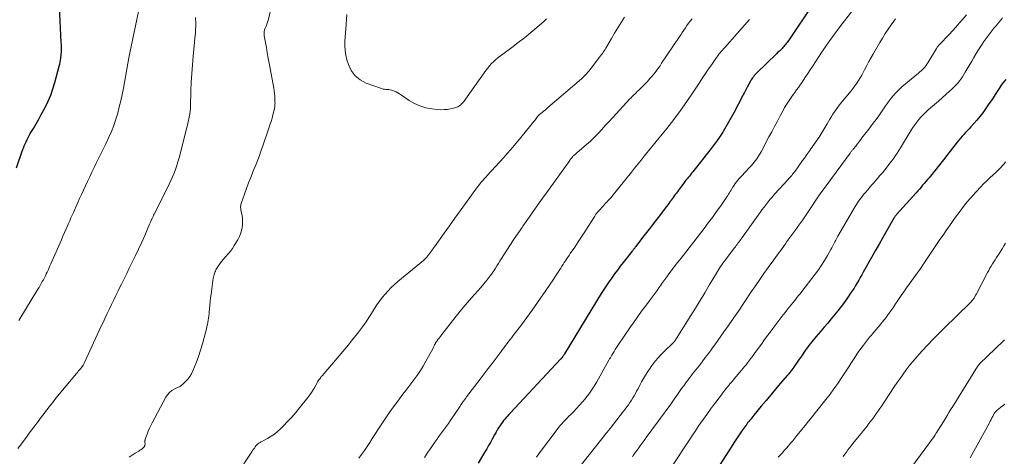
# Model space of a CAD drawing. Units: feet. Extents: x 1915000 to 1920029, y 505000 to 510000.
# Drawn here: x 1915498 to 1915729, y 506213 to 506316 of the extents above; entities that cross this region are included whole.
import ezdxf

# ---------------------------------------------------------------- set-up
doc = ezdxf.new("R2010")
doc.units = ezdxf.units.FT
doc.header["$LTSCALE"] = 100
doc.header["$MEASUREMENT"] = 0
doc.layers.add('CONTOUR INDEX', color=32, linetype='Continuous', lineweight=25)
doc.layers.add('CONTOUR INTERMEDIATE', color=40, linetype='Continuous', lineweight=15)

msp = doc.modelspace()

# ---------------------------------------------------------------- linework, layer by layer
at = {"layer": 'CONTOUR INDEX', "flags": 128}
for points, elevation in [([(1915496.9, 506280.95), (1915498.38, 506285.1), (1915498.56, 506285.61), (1915498.76, 506286.11), (1915498.96, 506286.61), (1915499.18, 506287.11), (1915499.41, 506287.6), (1915499.65, 506288.08), (1915499.91, 506288.56), (1915500.18, 506289.03), (1915500.91, 506290.24), (1915501.54, 506291.32), (1915502.16, 506292.4), (1915502.76, 506293.5), (1915503.36, 506294.6), (1915503.67, 506295.2), (1915504.37, 506296.63), (1915504.99, 506298.08), (1915505.52, 506299.57), (1915505.99, 506301.08), (1915507.01, 506304.86), (1915507.13, 506305.34), (1915507.23, 506305.82), (1915507.31, 506306.31), (1915507.38, 506306.8), (1915507.39, 506306.9), (1915507.44, 506307.34), (1915507.47, 506307.78), (1915507.49, 506308.22), (1915507.51, 506308.66), (1915507.51, 506309.11), (1915507.5, 506309.55), (1915507.49, 506309.99), (1915507.47, 506310.43), (1915507.07, 506318.93)], 1060), ([(1915684.18, 506319.08), (1915678.89, 506311.22), (1915678.72, 506310.97), (1915678.54, 506310.71), (1915678.36, 506310.46), (1915678.17, 506310.22), (1915677.98, 506309.98), (1915677.78, 506309.74), (1915677.58, 506309.51), (1915677.36, 506309.29), (1915677.17, 506309.09), (1915676.85, 506308.77), (1915676.53, 506308.46), (1915676.21, 506308.15), (1915675.89, 506307.83), (1915671.23, 506303.34), (1915671.01, 506303.12), (1915670.8, 506302.9), (1915670.6, 506302.67), (1915670.41, 506302.42), (1915670.24, 506302.17), (1915670.06, 506301.92), (1915669.9, 506301.66), (1915669.75, 506301.39), (1915669.34, 506300.63), (1915668.99, 506299.98), (1915668.65, 506299.33), (1915668.3, 506298.67), (1915667.95, 506298.02), (1915665.78, 506293.9), (1915665.19, 506292.79), (1915664.57, 506291.69), (1915663.94, 506290.6), (1915663.28, 506289.52), (1915663.19, 506289.38), (1915662.56, 506288.39), (1915661.91, 506287.41), (1915661.22, 506286.46), (1915660.5, 506285.53), (1915656.14, 506280), (1915655.88, 506279.67), (1915655.61, 506279.34), (1915655.34, 506279.02), (1915655.07, 506278.69), (1915654.8, 506278.37), (1915654.53, 506278.04), (1915654.27, 506277.71), (1915654.02, 506277.37), (1915653, 506276.01), (1915652.76, 506275.68), (1915652.52, 506275.35), (1915652.28, 506275.01), (1915652.04, 506274.67), (1915651.8, 506274.34), (1915651.56, 506274), (1915651.32, 506273.67), (1915651.07, 506273.34), (1915651.04, 506273.29), (1915650.78, 506272.94), (1915650.51, 506272.59), (1915650.24, 506272.24), (1915649.98, 506271.89), (1915648.01, 506269.31), (1915647.09, 506268.11), (1915646.18, 506266.92), (1915645.26, 506265.72), (1915644.34, 506264.53), (1915642.72, 506262.42), (1915642.61, 506262.28), (1915642.5, 506262.14), (1915642.39, 506262), (1915642.29, 506261.86), (1915642.18, 506261.72), (1915642.07, 506261.58), (1915641.97, 506261.45), (1915641.86, 506261.31), (1915639.77, 506258.66), (1915639.08, 506257.78), (1915638.41, 506256.89), (1915637.74, 506255.99), (1915637.08, 506255.09), (1915636.44, 506254.18), (1915635.81, 506253.25), (1915635.2, 506252.32), (1915634.61, 506251.37), (1915625.92, 506237.15), (1915625.85, 506237.03), (1915625.77, 506236.91), (1915625.7, 506236.79), (1915625.63, 506236.68), (1915625.54, 506236.53), (1915625.51, 506236.48), (1915625.48, 506236.44), (1915625.45, 506236.4), (1915625.42, 506236.35), (1915625.39, 506236.31), (1915625.36, 506236.27), (1915625.32, 506236.23), (1915625.29, 506236.19), (1915625.25, 506236.14), (1915625.19, 506236.08), (1915625.14, 506236.01), (1915625.08, 506235.95), (1915625.03, 506235.89), (1915613.17, 506223.25), (1915612.85, 506222.9), (1915612.54, 506222.55), (1915612.23, 506222.2), (1915611.92, 506221.84), (1915611.61, 506221.47), (1915611.33, 506221.1), (1915611.05, 506220.72), (1915610.79, 506220.34), (1915610.57, 506220.01), (1915610.42, 506219.79), (1915610.28, 506219.56), (1915610.14, 506219.33), (1915610.01, 506219.1), (1915609.88, 506218.86), (1915609.75, 506218.62), (1915609.62, 506218.39), (1915609.49, 506218.15), (1915608.92, 506217.1), (1915608.51, 506216.34), (1915608.08, 506215.58), (1915607.65, 506214.83), (1915607.21, 506214.08), (1915605.66, 506211.46)], 1060), ([(1915729.87, 506301.77), (1915729.32, 506301.09), (1915728.79, 506300.39), (1915728.29, 506299.67), (1915727.8, 506298.94), (1915727.32, 506298.2), (1915726.84, 506297.47), (1915726.36, 506296.74), (1915725.86, 506296.01), (1915725.06, 506294.83), (1915724.41, 506293.93), (1915723.74, 506293.05), (1915723.03, 506292.2), (1915722.3, 506291.36), (1915721.62, 506290.63), (1915721.21, 506290.18), (1915720.79, 506289.73), (1915720.38, 506289.28), (1915719.96, 506288.84), (1915719.55, 506288.38), (1915719.14, 506287.92), (1915718.76, 506287.45), (1915718.37, 506286.97), (1915716.76, 506284.88), (1915716.13, 506284.07), (1915715.51, 506283.27), (1915714.87, 506282.47), (1915714.24, 506281.68), (1915713.92, 506281.27), (1915713.44, 506280.68), (1915712.96, 506280.09), (1915712.48, 506279.5), (1915712, 506278.91), (1915711.78, 506278.64), (1915711.4, 506278.19), (1915711.03, 506277.74), (1915710.65, 506277.29), (1915710.27, 506276.85), (1915709.88, 506276.4), (1915709.5, 506275.96), (1915709.11, 506275.52), (1915708.72, 506275.09), (1915704.09, 506269.96), (1915704.01, 506269.86), (1915703.92, 506269.76), (1915703.84, 506269.66), (1915703.76, 506269.55), (1915703.68, 506269.44), (1915703.61, 506269.33), (1915703.54, 506269.22), (1915703.47, 506269.1), (1915701.8, 506266.18), (1915700.9, 506264.6), (1915700, 506263.02), (1915699.11, 506261.43), (1915698.21, 506259.85), (1915696.28, 506256.43), (1915695.93, 506255.8), (1915695.57, 506255.17), (1915695.21, 506254.54), (1915694.86, 506253.91), (1915694.49, 506253.29), (1915694.11, 506252.67), (1915693.72, 506252.06), (1915693.32, 506251.46), (1915692.56, 506250.34), (1915691.84, 506249.31), (1915691.1, 506248.3), (1915690.33, 506247.32), (1915689.53, 506246.35), (1915688.72, 506245.39), (1915687.91, 506244.44), (1915687.1, 506243.48), (1915686.29, 506242.53), (1915685.2, 506241.26), (1915684.85, 506240.84), (1915684.49, 506240.41), (1915684.14, 506239.98), (1915683.8, 506239.55), (1915683.46, 506239.11), (1915683.13, 506238.66), (1915682.8, 506238.22), (1915682.48, 506237.76), (1915681.87, 506236.88), (1915681.55, 506236.42), (1915681.23, 506235.95), (1915680.91, 506235.48), (1915680.6, 506235.02), (1915680.42, 506234.74), (1915680.2, 506234.41), (1915679.97, 506234.08), (1915679.73, 506233.76), (1915679.49, 506233.44), (1915679.25, 506233.12), (1915679, 506232.81), (1915678.74, 506232.5), (1915678.48, 506232.2), (1915676.74, 506230.17), (1915675.62, 506228.85), (1915674.5, 506227.53), (1915673.39, 506226.2), (1915672.28, 506224.86), (1915670.55, 506222.76), (1915670.3, 506222.45), (1915670.05, 506222.15), (1915669.8, 506221.84), (1915669.56, 506221.54), (1915669.31, 506221.23), (1915669.07, 506220.92), (1915668.84, 506220.6), (1915668.61, 506220.29), (1915667.72, 506219.06), (1915667.06, 506218.12), (1915666.41, 506217.17), (1915665.78, 506216.22), (1915665.16, 506215.25), (1915661.11, 506208.87)], 1040)]:
    msp.add_lwpolyline(points, dxfattribs=dict(at, elevation=elevation))
at = {"layer": 'CONTOUR INTERMEDIATE', "flags": 128}
for points, elevation in [([(1915497.45, 506245), (1915497.69, 506245.4), (1915501.96, 506252.38), (1915502.23, 506252.82), (1915502.5, 506253.27), (1915502.76, 506253.73), (1915503.01, 506254.18), (1915503.26, 506254.64), (1915503.5, 506255.1), (1915503.73, 506255.57), (1915503.95, 506256.04), (1915504.12, 506256.41), (1915504.43, 506257.07), (1915504.73, 506257.73), (1915505.02, 506258.39), (1915505.31, 506259.06), (1915507.49, 506264.04), (1915507.86, 506264.9), (1915508.23, 506265.75), (1915508.61, 506266.6), (1915508.98, 506267.46), (1915509.16, 506267.86), (1915509.45, 506268.51), (1915509.74, 506269.16), (1915510.03, 506269.81), (1915510.32, 506270.46), (1915510.55, 506271), (1915510.96, 506271.91), (1915511.38, 506272.83), (1915511.79, 506273.75), (1915512.21, 506274.66), (1915513.63, 506277.75), (1915514.16, 506278.87), (1915514.69, 506279.98), (1915515.24, 506281.08), (1915515.79, 506282.18), (1915516.35, 506283.28), (1915516.9, 506284.38), (1915517.43, 506285.49), (1915517.96, 506286.6), (1915518.69, 506288.16), (1915519.29, 506289.55), (1915519.84, 506290.95), (1915520.33, 506292.38), (1915520.76, 506293.83), (1915521.14, 506295.29), (1915521.49, 506296.76), (1915521.8, 506298.24), (1915522.09, 506299.72), (1915523.38, 506306.88), (1915523.52, 506307.64), (1915523.67, 506308.39), (1915523.83, 506309.14), (1915523.99, 506309.89), (1915524.15, 506310.63), (1915524.32, 506311.38), (1915524.48, 506312.13), (1915524.63, 506312.88), (1915525.95, 506319.23)], 1064), ([(1915497.26, 506214.88), (1915497.84, 506215.66), (1915499.44, 506217.82), (1915499.95, 506218.51), (1915500.46, 506219.2), (1915500.98, 506219.89), (1915501.5, 506220.58), (1915501.92, 506221.14), (1915502.23, 506221.55), (1915502.53, 506221.95), (1915502.84, 506222.36), (1915503.15, 506222.77), (1915503.45, 506223.17), (1915503.76, 506223.58), (1915504.07, 506223.98), (1915504.38, 506224.38), (1915504.57, 506224.63), (1915504.98, 506225.16), (1915505.39, 506225.68), (1915505.81, 506226.2), (1915506.23, 506226.72), (1915511.05, 506232.56), (1915511.26, 506232.82), (1915511.47, 506233.07), (1915511.68, 506233.33), (1915511.89, 506233.58), (1915512.28, 506234.06), (1915512.29, 506234.08), (1915512.31, 506234.1), (1915512.32, 506234.11), (1915512.33, 506234.13), (1915512.39, 506234.21), (1915512.41, 506234.22), (1915512.42, 506234.24), (1915512.43, 506234.26), (1915512.45, 506234.28), (1915512.59, 506234.54), (1915512.68, 506234.68), (1915512.76, 506234.83), (1915512.84, 506234.98), (1915512.91, 506235.14), (1915516.81, 506243.52), (1915517.31, 506244.59), (1915517.8, 506245.65), (1915518.3, 506246.71), (1915518.8, 506247.77), (1915519.31, 506248.83), (1915519.81, 506249.89), (1915520.33, 506250.94), (1915520.84, 506252), (1915521.03, 506252.38), (1915521.65, 506253.62), (1915522.26, 506254.87), (1915522.88, 506256.11), (1915523.49, 506257.35), (1915524.12, 506258.62), (1915524.9, 506260.21), (1915525.66, 506261.82), (1915526.4, 506263.43), (1915527.12, 506265.06), (1915528.28, 506267.72), (1915528.41, 506268.01), (1915528.54, 506268.31), (1915528.67, 506268.61), (1915528.8, 506268.91), (1915528.93, 506269.2), (1915529.07, 506269.5), (1915529.21, 506269.79), (1915529.35, 506270.08), (1915532.47, 506276.27), (1915532.88, 506277.12), (1915533.28, 506277.97), (1915533.66, 506278.84), (1915534.02, 506279.72), (1915534.36, 506280.6), (1915534.67, 506281.5), (1915534.94, 506282.4), (1915535.19, 506283.32), (1915537.1, 506290.79), (1915537.23, 506291.34), (1915537.36, 506291.88), (1915537.48, 506292.43), (1915537.6, 506292.98), (1915537.73, 506293.64), (1915537.77, 506293.86), (1915537.8, 506294.07), (1915537.83, 506294.29), (1915537.85, 506294.51), (1915537.86, 506294.73), (1915537.88, 506294.94), (1915537.89, 506295.16), (1915537.89, 506295.38), (1915538, 506299.05), (1915538.08, 506301.11), (1915538.19, 506303.16), (1915538.34, 506305.21), (1915538.52, 506307.25), (1915539.01, 506312.16), (1915539.04, 506312.55), (1915539.07, 506312.94), (1915539.09, 506313.33), (1915539.11, 506313.72), (1915539.12, 506314.12), (1915539.13, 506314.51), (1915539.12, 506314.9), (1915539.12, 506315.29), (1915539.11, 506315.76), (1915539.1, 506316.38)], 1068), ([(1915523.45, 506212.88), (1915524.14, 506213.34), (1915524.84, 506213.78), (1915525.72, 506214.31), (1915525.99, 506214.48), (1915526.25, 506214.65), (1915526.5, 506214.85), (1915526.75, 506215.05), (1915526.83, 506215.12), (1915526.99, 506215.31), (1915527.12, 506215.51), (1915527.18, 506215.74), (1915527.2, 506215.99), (1915527.17, 506216.32), (1915527.17, 506216.41), (1915527.17, 506216.51), (1915527.17, 506216.61), (1915527.17, 506216.7), (1915527.18, 506216.8), (1915527.2, 506216.89), (1915527.22, 506216.98), (1915527.25, 506217.08), (1915527.68, 506218.28), (1915527.95, 506218.97), (1915528.23, 506219.65), (1915528.54, 506220.32), (1915528.87, 506220.97), (1915532.06, 506226.95), (1915532.48, 506227.57), (1915532.96, 506228.12), (1915533.54, 506228.56), (1915534.18, 506228.93), (1915535, 506229.31), (1915535.28, 506229.45), (1915535.54, 506229.61), (1915535.79, 506229.8), (1915536.03, 506230), (1915536.71, 506230.64), (1915537.24, 506231.21), (1915537.71, 506231.81), (1915538.1, 506232.47), (1915538.43, 506233.17), (1915539.2, 506235.07), (1915539.75, 506236.54), (1915540.26, 506238.02), (1915540.71, 506239.52), (1915541.12, 506241.04), (1915541.63, 506243.09), (1915541.75, 506243.59), (1915541.86, 506244.09), (1915541.96, 506244.59), (1915542.06, 506245.09), (1915542.07, 506245.12), (1915542.15, 506245.61), (1915542.22, 506246.1), (1915542.28, 506246.6), (1915542.32, 506247.1), (1915542.38, 506247.81), (1915542.45, 506248.66), (1915542.53, 506249.51), (1915542.63, 506250.36), (1915542.74, 506251.21), (1915543.25, 506254.97), (1915543.3, 506255.26), (1915543.36, 506255.55), (1915543.44, 506255.84), (1915543.53, 506256.12), (1915543.64, 506256.4), (1915543.76, 506256.67), (1915543.89, 506256.93), (1915544.04, 506257.19), (1915544.43, 506257.81), (1915544.8, 506258.37), (1915545.19, 506258.9), (1915545.61, 506259.42), (1915546.06, 506259.91), (1915546.25, 506260.12), (1915546.78, 506260.72), (1915547.29, 506261.34), (1915547.76, 506261.99), (1915548.2, 506262.66), (1915549.04, 506264.01), (1915549.45, 506264.81), (1915549.78, 506265.63), (1915549.98, 506266.5), (1915550.1, 506267.39), (1915550.14, 506268.09), (1915550.14, 506268.65), (1915550.12, 506269.21), (1915550.04, 506269.77), (1915549.94, 506270.32), (1915549.77, 506271.07), (1915549.74, 506271.25), (1915549.71, 506271.43), (1915549.7, 506271.62), (1915549.7, 506271.8), (1915549.71, 506271.99), (1915549.73, 506272.17), (1915549.78, 506272.35), (1915549.83, 506272.53), (1915550.63, 506274.79), (1915551.1, 506276.1), (1915551.58, 506277.4), (1915552.08, 506278.7), (1915552.58, 506279.99), (1915553.33, 506281.86), (1915553.72, 506282.86), (1915554.11, 506283.87), (1915554.47, 506284.88), (1915554.83, 506285.9), (1915556.35, 506290.27), (1915556.61, 506291.06), (1915556.86, 506291.85), (1915557.09, 506292.65), (1915557.31, 506293.46), (1915557.62, 506294.63), (1915557.67, 506294.85), (1915557.71, 506295.07), (1915557.74, 506295.29), (1915557.77, 506295.52), (1915557.78, 506295.74), (1915557.79, 506295.97), (1915557.8, 506296.19), (1915557.79, 506296.42), (1915557.76, 506297.22), (1915557.72, 506297.85), (1915557.67, 506298.47), (1915557.59, 506299.09), (1915557.49, 506299.71), (1915556.42, 506305.56), (1915556.19, 506306.8), (1915555.97, 506308.03), (1915555.75, 506309.27), (1915555.53, 506310.5), (1915555.26, 506312.02), (1915555.22, 506312.49), (1915555.24, 506312.95), (1915555.35, 506313.41), (1915555.51, 506313.85), (1915555.7, 506314.3), (1915555.88, 506314.75), (1915556.03, 506315.21), (1915556.15, 506315.67), (1915556.78, 506318.31)], 1072), ([(1915640.09, 506316.43), (1915639.3, 506315.18), (1915638.52, 506313.93), (1915637.75, 506312.66), (1915637, 506311.39), (1915635.89, 506309.49), (1915635.7, 506309.16), (1915635.5, 506308.84), (1915635.29, 506308.53), (1915635.07, 506308.22), (1915634.86, 506307.91), (1915634.63, 506307.6), (1915634.41, 506307.3), (1915634.18, 506307), (1915632.2, 506304.39), (1915631.94, 506304.06), (1915631.67, 506303.73), (1915631.4, 506303.41), (1915631.12, 506303.1), (1915630.83, 506302.8), (1915630.54, 506302.5), (1915630.23, 506302.21), (1915629.92, 506301.93), (1915622.04, 506295.14), (1915621.7, 506294.85), (1915621.36, 506294.56), (1915621.01, 506294.27), (1915620.67, 506293.99), (1915620.06, 506293.49), (1915620.01, 506293.46), (1915619.97, 506293.42), (1915619.93, 506293.38), (1915619.89, 506293.34), (1915619.86, 506293.3), (1915619.82, 506293.26), (1915619.78, 506293.22), (1915619.75, 506293.17), (1915619.47, 506292.8), (1915619.29, 506292.57), (1915619.12, 506292.35), (1915618.94, 506292.12), (1915618.76, 506291.9), (1915614.94, 506287.21), (1915614.13, 506286.24), (1915613.31, 506285.28), (1915612.48, 506284.32), (1915611.64, 506283.38), (1915607.74, 506279.12), (1915607.52, 506278.87), (1915607.29, 506278.63), (1915607.07, 506278.38), (1915606.84, 506278.14), (1915606.63, 506277.91), (1915606.51, 506277.78), (1915606.39, 506277.65), (1915606.28, 506277.51), (1915606.16, 506277.38), (1915606.08, 506277.27), (1915605.93, 506277.07), (1915605.78, 506276.88), (1915605.63, 506276.68), (1915605.49, 506276.48), (1915602.65, 506272.57), (1915601.39, 506270.83), (1915600.13, 506269.09), (1915598.87, 506267.34), (1915597.62, 506265.59), (1915595.32, 506262.38), (1915595.22, 506262.23), (1915595.12, 506262.09), (1915595.02, 506261.95), (1915594.92, 506261.81), (1915594.82, 506261.67), (1915594.72, 506261.53), (1915594.62, 506261.39), (1915594.52, 506261.25), (1915593.7, 506260.15), (1915593.59, 506260.02), (1915593.48, 506259.89), (1915593.37, 506259.76), (1915593.25, 506259.63), (1915593.12, 506259.52), (1915593, 506259.4), (1915592.87, 506259.28), (1915592.73, 506259.17), (1915586.69, 506254.19), (1915585.89, 506253.5), (1915585.12, 506252.78), (1915584.4, 506252.02), (1915583.69, 506251.24), (1915583.03, 506250.42), (1915582.39, 506249.58), (1915581.79, 506248.72), (1915581.22, 506247.84), (1915580.5, 506246.66), (1915579.89, 506245.7), (1915579.26, 506244.75), (1915578.6, 506243.82), (1915577.93, 506242.89), (1915577.24, 506241.99), (1915576.54, 506241.09), (1915575.82, 506240.21), (1915575.09, 506239.33), (1915568.86, 506232.04), (1915568.67, 506231.81), (1915568.48, 506231.57), (1915568.31, 506231.33), (1915568.14, 506231.08), (1915567.98, 506230.82), (1915567.82, 506230.57), (1915567.67, 506230.31), (1915567.53, 506230.05), (1915567.13, 506229.32), (1915566.77, 506228.7), (1915566.39, 506228.1), (1915565.98, 506227.51), (1915565.55, 506226.94), (1915563.59, 506224.48), (1915562.68, 506223.38), (1915561.75, 506222.3), (1915560.77, 506221.25), (1915559.77, 506220.22), (1915559.12, 506219.57), (1915558.4, 506218.92), (1915557.65, 506218.31), (1915556.85, 506217.77), (1915556.01, 506217.28), (1915554.66, 506216.55), (1915554.48, 506216.45), (1915554.3, 506216.35), (1915554.12, 506216.24), (1915553.95, 506216.13), (1915553.78, 506216.01), (1915553.62, 506215.88), (1915553.48, 506215.73), (1915553.35, 506215.58), (1915553.15, 506215.31), (1915552.93, 506215.01), (1915552.72, 506214.71), (1915552.51, 506214.4), (1915552.3, 506214.09), (1915548.83, 506208.76)], 1072), ([(1915621.71, 506316.01), (1915621.13, 506315.5), (1915619.44, 506314.02), (1915618, 506312.8), (1915616.55, 506311.6), (1915615.06, 506310.44), (1915613.54, 506309.3), (1915611.43, 506307.75), (1915610.87, 506307.33), (1915610.33, 506306.9), (1915609.8, 506306.44), (1915609.28, 506305.98), (1915608.78, 506305.49), (1915608.31, 506304.98), (1915607.87, 506304.45), (1915607.45, 506303.9), (1915602.63, 506297.13), (1915602.46, 506296.89), (1915602.29, 506296.67), (1915602.11, 506296.44), (1915601.92, 506296.22), (1915601.9, 506296.2), (1915601.72, 506296.01), (1915601.53, 506295.82), (1915601.32, 506295.65), (1915601.1, 506295.49), (1915600.86, 506295.36), (1915600.62, 506295.24), (1915600.37, 506295.15), (1915600.11, 506295.08), (1915599.12, 506294.86), (1915598.36, 506294.73), (1915597.6, 506294.66), (1915596.83, 506294.65), (1915596.06, 506294.7), (1915594.69, 506294.86), (1915593.27, 506295.12), (1915591.9, 506295.52), (1915590.6, 506296.12), (1915589.36, 506296.85), (1915587.55, 506298.09), (1915587.14, 506298.36), (1915586.71, 506298.6), (1915586.28, 506298.82), (1915585.83, 506299.02), (1915585.55, 506299.13), (1915585.23, 506299.24), (1915584.9, 506299.32), (1915584.57, 506299.37), (1915584.23, 506299.39), (1915583.89, 506299.4), (1915583.55, 506299.44), (1915583.22, 506299.51), (1915582.89, 506299.61), (1915579.29, 506300.9), (1915577.87, 506301.66), (1915576.66, 506302.61), (1915575.76, 506303.87), (1915575.07, 506305.32), (1915574.74, 506306.4), (1915574.47, 506307.5), (1915574.28, 506308.61), (1915574.22, 506309.74), (1915574.24, 506310.87), (1915574.38, 506312.68), (1915574.39, 506312.91), (1915574.41, 506313.15), (1915574.43, 506313.38), (1915574.45, 506313.61), (1915574.72, 506317.07)], 1076), ([(1915693.85, 506318.07), (1915690.78, 506314.13), (1915690.21, 506313.4), (1915689.65, 506312.66), (1915689.1, 506311.91), (1915688.56, 506311.16), (1915688.02, 506310.4), (1915687.49, 506309.63), (1915686.97, 506308.86), (1915686.46, 506308.09), (1915684.33, 506304.84), (1915683.78, 506304.01), (1915683.24, 506303.19), (1915682.69, 506302.36), (1915682.14, 506301.54), (1915681.87, 506301.13), (1915681.45, 506300.51), (1915681.03, 506299.9), (1915680.6, 506299.3), (1915680.15, 506298.7), (1915679.93, 506298.4), (1915679.6, 506297.95), (1915679.28, 506297.5), (1915678.96, 506297.04), (1915678.65, 506296.57), (1915678.35, 506296.1), (1915678.06, 506295.63), (1915677.78, 506295.14), (1915677.52, 506294.65), (1915676.73, 506293.17), (1915676.07, 506291.93), (1915675.41, 506290.7), (1915674.75, 506289.46), (1915674.09, 506288.23), (1915672.22, 506284.76), (1915671.98, 506284.33), (1915671.73, 506283.9), (1915671.46, 506283.48), (1915671.19, 506283.06), (1915670.9, 506282.66), (1915670.59, 506282.26), (1915670.27, 506281.88), (1915669.94, 506281.51), (1915669.26, 506280.79), (1915668.78, 506280.28), (1915668.3, 506279.77), (1915667.83, 506279.26), (1915667.36, 506278.74), (1915667.09, 506278.46), (1915666.76, 506278.08), (1915666.45, 506277.69), (1915666.15, 506277.28), (1915665.87, 506276.86), (1915665.72, 506276.63), (1915665.52, 506276.32), (1915665.33, 506276.01), (1915665.15, 506275.7), (1915664.96, 506275.38), (1915664.78, 506275.07), (1915664.59, 506274.76), (1915664.4, 506274.45), (1915664.19, 506274.15), (1915662.73, 506272.02), (1915661.77, 506270.66), (1915660.81, 506269.31), (1915659.81, 506267.99), (1915658.81, 506266.67), (1915653.38, 506259.71), (1915653, 506259.23), (1915652.62, 506258.74), (1915652.25, 506258.26), (1915651.87, 506257.77), (1915651.49, 506257.28), (1915651.12, 506256.79), (1915650.75, 506256.3), (1915650.38, 506255.81), (1915650.03, 506255.33), (1915649.79, 506255.01), (1915649.56, 506254.69), (1915649.33, 506254.36), (1915649.1, 506254.03), (1915648.87, 506253.71), (1915648.64, 506253.38), (1915648.41, 506253.05), (1915648.18, 506252.73), (1915647.73, 506252.11), (1915647.27, 506251.48), (1915646.81, 506250.85), (1915646.35, 506250.22), (1915645.88, 506249.6), (1915644.99, 506248.43), (1915644.09, 506247.21), (1915643.2, 506245.98), (1915642.33, 506244.75), (1915641.47, 506243.5), (1915638.53, 506239.17), (1915638.22, 506238.7), (1915637.91, 506238.23), (1915637.62, 506237.75), (1915637.33, 506237.26), (1915637.12, 506236.9), (1915636.94, 506236.59), (1915636.76, 506236.28), (1915636.58, 506235.97), (1915636.41, 506235.66), (1915633.53, 506230.57), (1915632.94, 506229.6), (1915632.33, 506228.64), (1915631.67, 506227.72), (1915630.97, 506226.82), (1915630.87, 506226.69), (1915630.19, 506225.88), (1915629.5, 506225.09), (1915628.78, 506224.32), (1915628.05, 506223.57), (1915627.42, 506222.93), (1915626.99, 506222.5), (1915626.57, 506222.07), (1915626.16, 506221.63), (1915625.75, 506221.19), (1915625.35, 506220.74), (1915624.95, 506220.28), (1915624.57, 506219.81), (1915624.2, 506219.34), (1915620.09, 506213.91), (1915619.33, 506212.86)], 1056), ([(1915720.56, 506317.01), (1915719.55, 506315.77), (1915718.51, 506314.56), (1915717.44, 506313.37), (1915716.35, 506312.2), (1915714.37, 506310.14), (1915714.25, 506310.02), (1915714.14, 506309.89), (1915714.03, 506309.76), (1915713.92, 506309.63), (1915713.81, 506309.5), (1915713.71, 506309.36), (1915713.62, 506309.22), (1915713.52, 506309.07), (1915711.48, 506305.68), (1915711.26, 506305.33), (1915711.02, 506305), (1915710.76, 506304.68), (1915710.49, 506304.38), (1915710.21, 506304.09), (1915709.91, 506303.8), (1915709.61, 506303.52), (1915709.3, 506303.26), (1915705.39, 506300), (1915704.84, 506299.51), (1915704.31, 506299), (1915703.8, 506298.46), (1915703.32, 506297.91), (1915702.86, 506297.33), (1915702.41, 506296.75), (1915701.98, 506296.15), (1915701.55, 506295.55), (1915699.92, 506293.19), (1915699.29, 506292.31), (1915698.65, 506291.44), (1915698, 506290.58), (1915697.33, 506289.73), (1915696.59, 506288.82), (1915696.29, 506288.43), (1915695.98, 506288.04), (1915695.68, 506287.64), (1915695.39, 506287.25), (1915694.91, 506286.6), (1915694.86, 506286.52), (1915694.8, 506286.45), (1915694.75, 506286.37), (1915694.69, 506286.29), (1915694.64, 506286.21), (1915694.58, 506286.14), (1915694.52, 506286.06), (1915694.46, 506285.99), (1915694.04, 506285.49), (1915693.93, 506285.36), (1915693.82, 506285.23), (1915693.71, 506285.1), (1915693.6, 506284.96), (1915693.49, 506284.83), (1915693.38, 506284.7), (1915693.28, 506284.56), (1915693.18, 506284.43), (1915688.79, 506278.46), (1915687.56, 506276.76), (1915686.33, 506275.04), (1915685.13, 506273.32), (1915683.94, 506271.58), (1915682.03, 506268.75), (1915681.81, 506268.42), (1915681.58, 506268.1), (1915681.36, 506267.77), (1915681.13, 506267.44), (1915680.9, 506267.12), (1915680.67, 506266.8), (1915680.44, 506266.47), (1915680.21, 506266.15), (1915678.33, 506263.6), (1915677.94, 506263.07), (1915677.55, 506262.53), (1915677.16, 506261.99), (1915676.77, 506261.46), (1915676.38, 506260.92), (1915675.99, 506260.38), (1915675.6, 506259.84), (1915675.21, 506259.3), (1915673.93, 506257.52), (1915672.91, 506256.09), (1915671.9, 506254.65), (1915670.9, 506253.2), (1915669.91, 506251.74), (1915666.74, 506247.03), (1915666.47, 506246.63), (1915666.2, 506246.23), (1915665.92, 506245.83), (1915665.65, 506245.42), (1915665.38, 506245.02), (1915665.1, 506244.62), (1915664.82, 506244.23), (1915664.54, 506243.83), (1915663.48, 506242.33), (1915662.76, 506241.32), (1915662.04, 506240.3), (1915661.31, 506239.29), (1915660.58, 506238.29), (1915660.54, 506238.23), (1915659.83, 506237.26), (1915659.1, 506236.29), (1915658.37, 506235.33), (1915657.62, 506234.37), (1915656.84, 506233.39), (1915656.48, 506232.93), (1915656.12, 506232.48), (1915655.76, 506232.02), (1915655.4, 506231.56), (1915655.05, 506231.1), (1915654.69, 506230.63), (1915654.35, 506230.16), (1915654.01, 506229.68), (1915653.53, 506228.99), (1915653.21, 506228.53), (1915652.89, 506228.08), (1915652.57, 506227.62), (1915652.25, 506227.16), (1915651.93, 506226.71), (1915651.6, 506226.25), (1915651.28, 506225.8), (1915650.95, 506225.35), (1915645.2, 506217.48), (1915644.72, 506216.82), (1915644.24, 506216.16), (1915643.76, 506215.5), (1915643.27, 506214.85), (1915642.72, 506214.09), (1915642.51, 506213.81), (1915642.31, 506213.53), (1915642.12, 506213.25), (1915641.92, 506212.96)], 1048), ([(1915729.07, 506316.23), (1915728.57, 506315.62), (1915728.06, 506315.01), (1915728.04, 506314.99), (1915727.54, 506314.4), (1915727.05, 506313.8), (1915726.56, 506313.19), (1915726.08, 506312.58), (1915725.61, 506311.96), (1915725.15, 506311.33), (1915724.71, 506310.69), (1915724.28, 506310.04), (1915724, 506309.6), (1915723.44, 506308.72), (1915722.89, 506307.84), (1915722.35, 506306.96), (1915721.82, 506306.06), (1915720.3, 506303.47), (1915719.98, 506302.94), (1915719.65, 506302.42), (1915719.3, 506301.91), (1915718.93, 506301.41), (1915718.54, 506300.93), (1915718.14, 506300.46), (1915717.71, 506300.02), (1915717.26, 506299.6), (1915715.77, 506298.27), (1915714.87, 506297.47), (1915713.96, 506296.68), (1915713.06, 506295.88), (1915712.15, 506295.09), (1915711.49, 506294.53), (1915710.92, 506294.01), (1915710.38, 506293.47), (1915709.86, 506292.9), (1915709.35, 506292.32), (1915708.88, 506291.71), (1915708.43, 506291.09), (1915707.99, 506290.45), (1915707.58, 506289.8), (1915705.06, 506285.67), (1915704.67, 506285.05), (1915704.28, 506284.43), (1915703.87, 506283.83), (1915703.45, 506283.23), (1915703.02, 506282.64), (1915702.58, 506282.05), (1915702.13, 506281.48), (1915701.68, 506280.91), (1915701.35, 506280.51), (1915700.78, 506279.81), (1915700.21, 506279.12), (1915699.62, 506278.44), (1915699.04, 506277.75), (1915698.93, 506277.62), (1915698.4, 506277.01), (1915697.87, 506276.39), (1915697.34, 506275.77), (1915696.81, 506275.15), (1915696.38, 506274.65), (1915696.07, 506274.27), (1915695.77, 506273.89), (1915695.48, 506273.51), (1915695.2, 506273.11), (1915694.93, 506272.71), (1915694.67, 506272.31), (1915694.41, 506271.89), (1915694.16, 506271.48), (1915690.56, 506265.3), (1915690.31, 506264.86), (1915690.06, 506264.41), (1915689.82, 506263.97), (1915689.59, 506263.52), (1915689.35, 506263.07), (1915689.11, 506262.62), (1915688.87, 506262.17), (1915688.63, 506261.73), (1915687.84, 506260.3), (1915687.18, 506259.17), (1915686.48, 506258.05), (1915685.73, 506256.97), (1915684.95, 506255.91), (1915681.82, 506251.87), (1915681.41, 506251.34), (1915680.99, 506250.81), (1915680.57, 506250.29), (1915680.15, 506249.77), (1915680.07, 506249.67), (1915679.69, 506249.2), (1915679.31, 506248.73), (1915678.93, 506248.25), (1915678.56, 506247.77), (1915677.87, 506246.88), (1915677.15, 506245.95), (1915676.44, 506245.01), (1915675.73, 506244.08), (1915675.02, 506243.14), (1915674.61, 506242.6), (1915673.84, 506241.57), (1915673.07, 506240.53), (1915672.3, 506239.49), (1915671.54, 506238.45), (1915670.67, 506237.25), (1915670.34, 506236.81), (1915670.02, 506236.37), (1915669.69, 506235.93), (1915669.36, 506235.49), (1915669.02, 506235.06), (1915668.68, 506234.63), (1915668.33, 506234.2), (1915667.99, 506233.78), (1915667.2, 506232.84), (1915666.77, 506232.32), (1915666.34, 506231.81), (1915665.9, 506231.29), (1915665.47, 506230.78), (1915665.2, 506230.46), (1915664.9, 506230.1), (1915664.61, 506229.74), (1915664.31, 506229.38), (1915664.02, 506229.02), (1915663.73, 506228.65), (1915663.44, 506228.28), (1915663.16, 506227.92), (1915662.88, 506227.54), (1915661.06, 506225.14), (1915660.32, 506224.14), (1915659.59, 506223.14), (1915658.87, 506222.13), (1915658.16, 506221.11), (1915657.45, 506220.08), (1915656.75, 506219.05), (1915656.06, 506218.02), (1915655.38, 506216.98), (1915651.23, 506210.67)], 1044), ([(1915655.97, 506316.03), (1915655.56, 506315.51), (1915655.16, 506314.99), (1915654.78, 506314.46), (1915654.4, 506313.92), (1915654.04, 506313.37), (1915653.67, 506312.83), (1915653.3, 506312.28), (1915652.94, 506311.73), (1915648.82, 506305.56), (1915648.44, 506305.01), (1915648.06, 506304.47), (1915647.67, 506303.93), (1915647.27, 506303.4), (1915646.85, 506302.88), (1915646.43, 506302.37), (1915645.98, 506301.88), (1915645.53, 506301.39), (1915643.68, 506299.49), (1915643.38, 506299.2), (1915643.09, 506298.91), (1915642.8, 506298.62), (1915642.5, 506298.34), (1915642.2, 506298.05), (1915641.91, 506297.76), (1915641.62, 506297.47), (1915641.33, 506297.17), (1915638.11, 506293.69), (1915637.25, 506292.76), (1915636.4, 506291.82), (1915635.55, 506290.89), (1915634.7, 506289.95), (1915633.84, 506289.03), (1915632.96, 506288.13), (1915632.04, 506287.26), (1915631.1, 506286.42), (1915628.86, 506284.49), (1915628.72, 506284.37), (1915628.58, 506284.25), (1915628.44, 506284.12), (1915628.3, 506284), (1915628.23, 506283.94), (1915628.12, 506283.85), (1915628.02, 506283.75), (1915627.93, 506283.65), (1915627.83, 506283.55), (1915627.72, 506283.42), (1915627.58, 506283.25), (1915627.44, 506283.08), (1915627.3, 506282.9), (1915627.17, 506282.72), (1915621.28, 506274.52), (1915620.55, 506273.5), (1915619.82, 506272.47), (1915619.09, 506271.44), (1915618.37, 506270.4), (1915617.7, 506269.43), (1915617.31, 506268.88), (1915616.93, 506268.33), (1915616.55, 506267.77), (1915616.17, 506267.22), (1915615.95, 506266.9), (1915615.67, 506266.51), (1915615.4, 506266.12), (1915615.13, 506265.73), (1915614.85, 506265.33), (1915614.58, 506264.94), (1915614.31, 506264.55), (1915614.05, 506264.15), (1915613.79, 506263.75), (1915611.1, 506259.59), (1915610.74, 506259.02), (1915610.38, 506258.46), (1915610.03, 506257.89), (1915609.67, 506257.31), (1915609.31, 506256.75), (1915608.94, 506256.19), (1915608.54, 506255.65), (1915608.13, 506255.12), (1915607.63, 506254.49), (1915606.96, 506253.66), (1915606.27, 506252.83), (1915605.57, 506252.02), (1915604.85, 506251.22), (1915604.17, 506250.46), (1915603.12, 506249.28), (1915602.09, 506248.08), (1915601.09, 506246.85), (1915600.1, 506245.62), (1915597.1, 506241.76), (1915596.88, 506241.48), (1915596.67, 506241.2), (1915596.45, 506240.91), (1915596.23, 506240.63), (1915595.95, 506240.26), (1915595.88, 506240.16), (1915595.81, 506240.05), (1915595.74, 506239.95), (1915595.67, 506239.85), (1915595.61, 506239.74), (1915595.54, 506239.63), (1915595.49, 506239.52), (1915595.43, 506239.41), (1915595.36, 506239.27), (1915595.27, 506239.09), (1915595.18, 506238.91), (1915595.09, 506238.73), (1915594.99, 506238.55), (1915593.24, 506235.28), (1915592.66, 506234.26), (1915592.06, 506233.27), (1915591.41, 506232.31), (1915590.74, 506231.36), (1915590.04, 506230.43), (1915589.33, 506229.5), (1915588.62, 506228.58), (1915587.91, 506227.66), (1915586.68, 506226.07), (1915585.65, 506224.71), (1915584.65, 506223.32), (1915583.69, 506221.91), (1915582.75, 506220.48), (1915580.69, 506217.22), (1915580.08, 506216.28), (1915579.46, 506215.35), (1915578.83, 506214.43), (1915578.19, 506213.51), (1915577.51, 506212.63)], 1068), ([(1915669.54, 506315.87), (1915663.67, 506309.27), (1915663.39, 506308.96), (1915663.12, 506308.64), (1915662.85, 506308.32), (1915662.57, 506308), (1915662.31, 506307.68), (1915662.05, 506307.35), (1915661.8, 506307.01), (1915661.56, 506306.67), (1915660.6, 506305.28), (1915659.88, 506304.24), (1915659.18, 506303.2), (1915658.47, 506302.15), (1915657.77, 506301.1), (1915656.25, 506298.79), (1915654.77, 506296.61), (1915653.24, 506294.45), (1915651.65, 506292.34), (1915650.03, 506290.26), (1915646.86, 506286.33), (1915646.76, 506286.21), (1915646.66, 506286.09), (1915646.56, 506285.98), (1915646.46, 506285.86), (1915646.36, 506285.74), (1915646.26, 506285.62), (1915646.16, 506285.5), (1915646.06, 506285.38), (1915644.73, 506283.73), (1915643.97, 506282.78), (1915643.21, 506281.83), (1915642.45, 506280.88), (1915641.69, 506279.93), (1915637.13, 506274.21), (1915637.06, 506274.13), (1915636.99, 506274.04), (1915636.92, 506273.96), (1915636.85, 506273.88), (1915636.77, 506273.8), (1915636.7, 506273.72), (1915636.62, 506273.64), (1915636.55, 506273.56), (1915636.16, 506273.16), (1915635.9, 506272.88), (1915635.63, 506272.61), (1915635.37, 506272.32), (1915635.11, 506272.04), (1915633.89, 506270.71), (1915633.77, 506270.58), (1915633.66, 506270.45), (1915633.56, 506270.32), (1915633.45, 506270.18), (1915633.35, 506270.04), (1915633.26, 506269.9), (1915633.16, 506269.76), (1915633.07, 506269.61), (1915631.52, 506267.14), (1915630.74, 506265.93), (1915629.96, 506264.71), (1915629.16, 506263.51), (1915628.35, 506262.32), (1915627.3, 506260.77), (1915627.01, 506260.35), (1915626.73, 506259.93), (1915626.45, 506259.5), (1915626.17, 506259.08), (1915625.89, 506258.65), (1915625.62, 506258.23), (1915625.34, 506257.8), (1915625.07, 506257.37), (1915624.84, 506257.02), (1915624.46, 506256.42), (1915624.07, 506255.82), (1915623.67, 506255.22), (1915623.27, 506254.63), (1915620.85, 506251.04), (1915619.62, 506249.25), (1915618.37, 506247.48), (1915617.09, 506245.73), (1915615.79, 506243.99), (1915613.87, 506241.47), (1915613.51, 506241), (1915613.15, 506240.54), (1915612.79, 506240.08), (1915612.43, 506239.61), (1915612.07, 506239.15), (1915611.71, 506238.69), (1915611.35, 506238.22), (1915611, 506237.75), (1915609.83, 506236.19), (1915608.89, 506234.94), (1915607.95, 506233.7), (1915607.01, 506232.45), (1915606.07, 506231.21), (1915602.9, 506227.03), (1915602.79, 506226.89), (1915602.68, 506226.74), (1915602.57, 506226.6), (1915602.46, 506226.45), (1915602.35, 506226.31), (1915602.24, 506226.16), (1915602.14, 506226.01), (1915602.04, 506225.87), (1915601.94, 506225.73), (1915601.8, 506225.51), (1915601.65, 506225.29), (1915601.5, 506225.07), (1915601.35, 506224.86), (1915599.05, 506221.45), (1915598.6, 506220.81), (1915598.16, 506220.16), (1915597.7, 506219.53), (1915597.24, 506218.9), (1915596.77, 506218.27), (1915596.31, 506217.64), (1915595.86, 506217), (1915595.41, 506216.36), (1915594.22, 506214.66), (1915593.8, 506214.05), (1915593.37, 506213.43), (1915592.95, 506212.82)], 1064), ([(1915703.87, 506316.04), (1915703.48, 506315.47), (1915702.85, 506314.59), (1915702.16, 506313.58), (1915701.48, 506312.56), (1915700.83, 506311.52), (1915700.19, 506310.46), (1915698.68, 506307.87), (1915698.14, 506306.92), (1915697.61, 506305.97), (1915697.1, 506305.02), (1915696.6, 506304.05), (1915696.29, 506303.44), (1915695.94, 506302.79), (1915695.57, 506302.14), (1915695.18, 506301.52), (1915694.76, 506300.9), (1915694.33, 506300.29), (1915693.89, 506299.7), (1915693.43, 506299.11), (1915692.97, 506298.53), (1915690.68, 506295.76), (1915690.27, 506295.24), (1915689.87, 506294.7), (1915689.5, 506294.15), (1915689.14, 506293.58), (1915688.8, 506293.01), (1915688.45, 506292.44), (1915688.11, 506291.87), (1915687.76, 506291.3), (1915686.12, 506288.6), (1915685.87, 506288.19), (1915685.61, 506287.78), (1915685.33, 506287.39), (1915685.06, 506287), (1915684.78, 506286.6), (1915684.5, 506286.21), (1915684.22, 506285.82), (1915683.95, 506285.42), (1915683.67, 506285.03), (1915683.26, 506284.43), (1915682.85, 506283.84), (1915682.43, 506283.25), (1915682.01, 506282.67), (1915680.25, 506280.21), (1915680.05, 506279.95), (1915679.85, 506279.69), (1915679.65, 506279.44), (1915679.44, 506279.19), (1915679.22, 506278.94), (1915679, 506278.7), (1915678.78, 506278.45), (1915678.57, 506278.21), (1915675.41, 506274.73), (1915674.89, 506274.14), (1915674.37, 506273.55), (1915673.88, 506272.94), (1915673.39, 506272.32), (1915672.92, 506271.7), (1915672.44, 506271.07), (1915671.98, 506270.44), (1915671.52, 506269.8), (1915667.59, 506264.3), (1915667.39, 506264.03), (1915667.19, 506263.75), (1915666.99, 506263.47), (1915666.79, 506263.2), (1915666.58, 506262.92), (1915666.38, 506262.65), (1915666.17, 506262.38), (1915665.96, 506262.1), (1915663.78, 506259.25), (1915663.51, 506258.88), (1915663.23, 506258.5), (1915662.96, 506258.12), (1915662.7, 506257.73), (1915662.45, 506257.34), (1915662.2, 506256.95), (1915661.95, 506256.56), (1915661.71, 506256.16), (1915660.04, 506253.35), (1915658.96, 506251.55), (1915657.88, 506249.76), (1915656.78, 506247.97), (1915655.67, 506246.19), (1915652.24, 506240.71), (1915652.18, 506240.62), (1915652.13, 506240.53), (1915652.07, 506240.44), (1915652.01, 506240.36), (1915651.94, 506240.27), (1915651.89, 506240.19), (1915651.82, 506240.12), (1915651.76, 506240.04), (1915651.74, 506240.02), (1915651.66, 506239.94), (1915651.58, 506239.86), (1915651.5, 506239.77), (1915651.42, 506239.7), (1915649.47, 506237.83), (1915648.63, 506236.98), (1915647.83, 506236.1), (1915647.08, 506235.17), (1915646.37, 506234.2), (1915646.08, 506233.79), (1915645.55, 506233), (1915645.04, 506232.2), (1915644.57, 506231.39), (1915644.11, 506230.56), (1915643.8, 506229.96), (1915643.51, 506229.43), (1915643.22, 506228.89), (1915642.93, 506228.36), (1915642.64, 506227.83), (1915642.34, 506227.31), (1915642.03, 506226.79), (1915641.7, 506226.28), (1915641.37, 506225.77), (1915641.34, 506225.73), (1915640.98, 506225.21), (1915640.61, 506224.7), (1915640.24, 506224.19), (1915639.86, 506223.69), (1915639.07, 506222.66), (1915638.29, 506221.65), (1915637.5, 506220.64), (1915636.71, 506219.63), (1915635.92, 506218.63), (1915629.11, 506210.02)], 1052), ([(1915729.74, 506282.34), (1915729.42, 506281.93), (1915729.09, 506281.53), (1915728.75, 506281.14), (1915728.39, 506280.76), (1915728.02, 506280.4), (1915727.64, 506280.04), (1915726.86, 506279.35), (1915726.1, 506278.64), (1915725.35, 506277.92), (1915724.62, 506277.19), (1915723.9, 506276.44), (1915722.86, 506275.32), (1915722.15, 506274.55), (1915721.46, 506273.76), (1915720.78, 506272.96), (1915720.12, 506272.14), (1915719.48, 506271.31), (1915718.84, 506270.48), (1915718.22, 506269.64), (1915717.61, 506268.78), (1915717.31, 506268.37), (1915716.56, 506267.3), (1915715.81, 506266.22), (1915715.07, 506265.15), (1915714.34, 506264.06), (1915710.11, 506257.74), (1915709.97, 506257.55), (1915709.84, 506257.35), (1915709.7, 506257.15), (1915709.55, 506256.95), (1915709.41, 506256.76), (1915709.27, 506256.57), (1915709.12, 506256.37), (1915708.98, 506256.18), (1915707.08, 506253.59), (1915706.44, 506252.7), (1915705.81, 506251.81), (1915705.2, 506250.91), (1915704.6, 506250), (1915704.43, 506249.74), (1915703.91, 506248.96), (1915703.39, 506248.19), (1915702.86, 506247.42), (1915702.32, 506246.67), (1915702.1, 506246.35), (1915701.66, 506245.76), (1915701.21, 506245.17), (1915700.75, 506244.6), (1915700.29, 506244.03), (1915699.81, 506243.47), (1915699.34, 506242.91), (1915698.86, 506242.34), (1915698.38, 506241.78), (1915698.3, 506241.69), (1915697.79, 506241.07), (1915697.29, 506240.45), (1915696.8, 506239.82), (1915696.32, 506239.19), (1915695.79, 506238.48), (1915695.28, 506237.78), (1915694.78, 506237.07), (1915694.29, 506236.34), (1915693.82, 506235.61), (1915693.36, 506234.88), (1915692.89, 506234.15), (1915692.41, 506233.42), (1915691.94, 506232.69), (1915691.17, 506231.52), (1915690.29, 506230.22), (1915689.39, 506228.94), (1915688.46, 506227.69), (1915687.5, 506226.45), (1915685.05, 506223.37), (1915684.24, 506222.36), (1915683.43, 506221.35), (1915682.62, 506220.34), (1915681.8, 506219.34), (1915681.14, 506218.53), (1915680.65, 506217.93), (1915680.17, 506217.34), (1915679.68, 506216.74), (1915679.19, 506216.15), (1915678.69, 506215.56), (1915678.19, 506214.98), (1915677.68, 506214.4), (1915677.16, 506213.84), (1915676.24, 506212.86)], 1036), ([(1915729.76, 506263.24), (1915729.38, 506262.58), (1915728.99, 506261.92), (1915728.58, 506261.26), (1915728.17, 506260.62), (1915727.98, 506260.32), (1915727.66, 506259.82), (1915727.35, 506259.33), (1915727.03, 506258.83), (1915726.71, 506258.34), (1915726.4, 506257.84), (1915726.1, 506257.33), (1915725.81, 506256.82), (1915725.53, 506256.31), (1915722.83, 506251.16), (1915722.74, 506250.98), (1915722.64, 506250.81), (1915722.55, 506250.63), (1915722.46, 506250.46), (1915722.36, 506250.29), (1915722.25, 506250.12), (1915722.14, 506249.96), (1915722.02, 506249.8), (1915722, 506249.78), (1915721.86, 506249.62), (1915721.72, 506249.46), (1915721.58, 506249.31), (1915721.43, 506249.16), (1915715.27, 506243.18), (1915713.99, 506241.91), (1915712.72, 506240.62), (1915711.47, 506239.32), (1915710.24, 506237.99), (1915709.43, 506237.11), (1915708.63, 506236.2), (1915707.85, 506235.28), (1915707.1, 506234.34), (1915706.37, 506233.38), (1915705.66, 506232.4), (1915704.96, 506231.41), (1915704.27, 506230.42), (1915703.6, 506229.41), (1915701.07, 506225.61), (1915700.63, 506224.95), (1915700.18, 506224.29), (1915699.73, 506223.64), (1915699.28, 506222.99), (1915698.82, 506222.34), (1915698.35, 506221.7), (1915697.87, 506221.07), (1915697.38, 506220.44), (1915697.37, 506220.42), (1915696.86, 506219.79), (1915696.36, 506219.15), (1915695.86, 506218.52), (1915695.35, 506217.89), (1915693.85, 506216.04), (1915693.46, 506215.54), (1915693.07, 506215.05), (1915692.69, 506214.55), (1915692.31, 506214.05), (1915691.94, 506213.55), (1915691.56, 506213.04)], 1032), ([(1915729.52, 506240.48), (1915729.46, 506240.4), (1915729.4, 506240.33), (1915729.33, 506240.26), (1915723.69, 506234.8), (1915723.62, 506234.73), (1915723.55, 506234.66), (1915723.49, 506234.58), (1915723.42, 506234.51), (1915723.36, 506234.43), (1915723.3, 506234.35), (1915723.25, 506234.27), (1915723.19, 506234.19), (1915717.19, 506224.55), (1915716.94, 506224.14), (1915716.69, 506223.74), (1915716.45, 506223.34), (1915716.21, 506222.93), (1915715.97, 506222.52), (1915715.72, 506222.12), (1915715.48, 506221.71), (1915715.23, 506221.31), (1915713.86, 506219.12), (1915713.64, 506218.77), (1915713.41, 506218.43), (1915713.18, 506218.09), (1915712.94, 506217.76), (1915706.36, 506208.78)], 1028), ([(1915729.62, 506225.33), (1915728.7, 506224.6), (1915728.5, 506224.44), (1915728.3, 506224.29), (1915728.1, 506224.13), (1915727.91, 506223.98), (1915727.72, 506223.83), (1915727.62, 506223.74), (1915727.52, 506223.65), (1915727.43, 506223.55), (1915727.35, 506223.45), (1915727.27, 506223.34), (1915727.19, 506223.23), (1915727.13, 506223.11), (1915727.06, 506223), (1915726.78, 506222.47), (1915726.58, 506222.09), (1915726.38, 506221.71), (1915726.17, 506221.33), (1915725.97, 506220.95), (1915721.48, 506212.7)], 1024)]:
    msp.add_lwpolyline(points, dxfattribs=dict(at, elevation=elevation))

doc.saveas('drawing.dxf')
